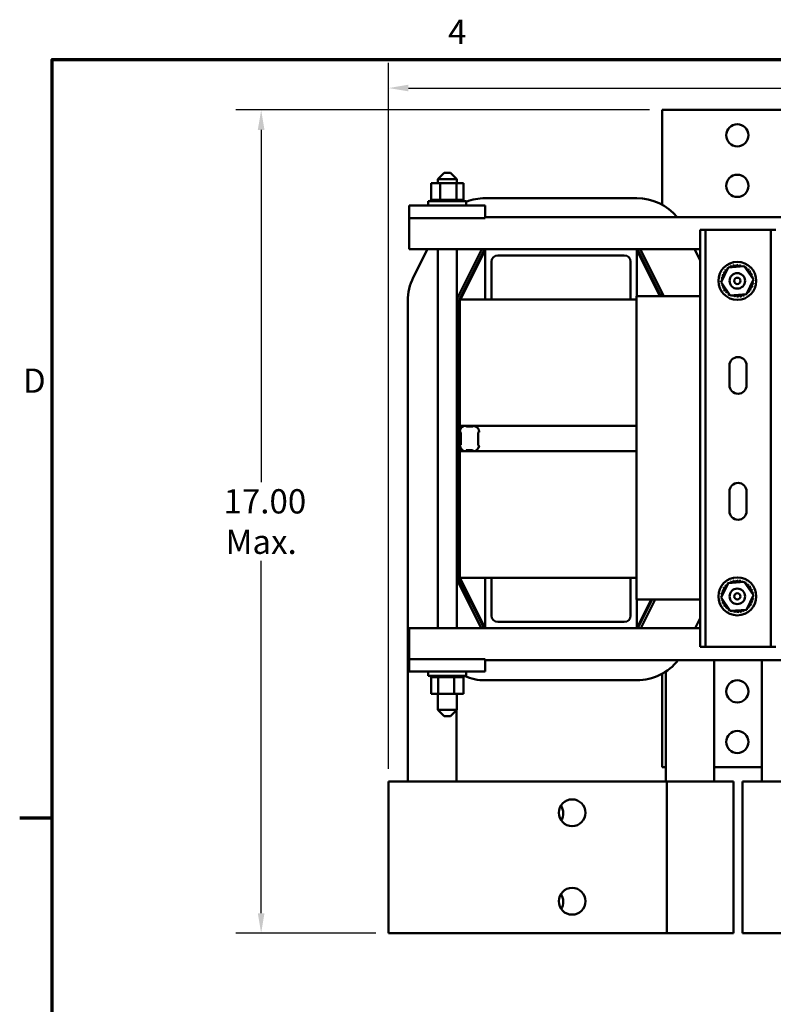
# Model space of a CAD drawing. Units: inches. Extents: x 2 to 86, y 1 to 67.
# Drawn here: x 2.4 to 17.3, y 47.3 to 66.8 of the extents above; entities that cross this region are included whole.
import ezdxf

# ---------------------------------------------------------------- set-up
doc = ezdxf.new("R2010")
doc.units = ezdxf.units.IN
doc.header["$LTSCALE"] = 4
doc.header["$MEASUREMENT"] = 0
doc.layers.get('0').update_dxf_attribs({"lineweight": 25})
for name, color, linetype, lineweight in [('Border (ANSI)', 7, 'Continuous', 70), ('Dimension (ANSI)', 7, 'Continuous', 25), ('Visible (ANSI)', 7, 'Continuous', 50)]:
    doc.layers.add(name, color=color, linetype=linetype, lineweight=lineweight)
doc.styles.add('Note Text (ANSI)', font='tahoma.ttf')
doc.dimstyles.new('Default (ANSI)', dxfattribs={"dimscale": 4, "dimtxt": 0.12, "dimasz": 0.098425, "dimexe": 0.125, "dimexo": 0.0625, "dimgap": 0.031496, "dimtad": 0, "dimtih": 1, "dimtoh": 1, "dimrnd": 1e-08, "dimzin": 0, "dimdsep": 46, "dimtxsty": 'Note Text (ANSI)', "dimcen": 0.09, "dimdle": 0.393701, "dimclrd": 256, "dimclre": 256, "dimclrt": 256, "dimadec": 0, "dimazin": 1, "dimtfac": 1, "dimtofl": 0, "dimtmove": 0, "dimatfit": 3, "dimfxl": 1, "dimtolj": 1, "dimtzin": 4, "dimlwd": -1, "dimlwe": -1, "dimarcsym": 0})

# ---------------------------------------------------------------- blocks, each defined once
blk = doc.blocks.new('Borders Default Border')
at = {"layer": 'Border (ANSI)'}
blk.add_line((0.75, 12.75), (0.59, 12.75), dxfattribs=at)
at = {"layer": 'Border (ANSI)', "flags": 128}
blk.add_lwpolyline([(0.75, 0.5), (0.75, 16.5), (21.25, 16.5), (21.25, 0.5), (0.75, 0.5)], dxfattribs=at)
at = {"layer": 'Border (ANSI)', "char_height": 0.12, "attachment_point": 7, "style": 'Note Text (ANSI)'}
for s, insert in [('4', (2.7081, 16.54)), ('D', (0.606, 14.815))]:
    blk.add_mtext(s, dxfattribs=dict(at, insert=insert))
blk = doc.blocks.new('*D30')
at = {"layer": 'Defpoints', "color": 0, "transparency": 16777216}
for p in [(30.475, 65.438), (9.655, 51.724), (30.475, 51.724)]:
    blk.add_point(p, dxfattribs=at)
at = {"layer": 'Dimension (ANSI)', "transparency": 16777216}
for p, q in [((9.655, 51.974), (9.655, 65.938)), ((30.475, 51.974), (30.475, 65.938)), ((10.048, 65.438), (18.252, 65.438)), ((30.081, 65.438), (21.878, 65.438))]:
    blk.add_line(p, q, dxfattribs=at)
for points in [[(10.048, 65.504), (10.048, 65.373), (9.655, 65.438)], [(30.081, 65.504), (30.081, 65.373), (30.475, 65.438)]]:
    blk.add_solid(points, dxfattribs=at)
at = {"layer": 'Dimension (ANSI)', "transparency": 16777216, "insert": (18.378, 65.688), "char_height": 0.48, "attachment_point": 1, "style": 'Note Text (ANSI)'}
blk.add_mtext('\\A1; \\fTahoma|b0|i0;\\H0.4800;21.00 Max.', dxfattribs=at)
blk = doc.blocks.new('*D32')
at = {"layer": 'Defpoints', "color": 0, "transparency": 16777216}
for p in [(15.065, 65.004), (7.135, 48.724), (9.655, 48.724)]:
    blk.add_point(p, dxfattribs=at)
at = {"layer": 'Dimension (ANSI)', "transparency": 16777216}
for p, q in [((14.815, 65.004), (6.635, 65.004)), ((7.135, 64.611), (7.135, 57.64)), ((7.135, 49.118), (7.135, 56.088)), ((9.405, 48.724), (6.635, 48.724))]:
    blk.add_line(p, q, dxfattribs=at)
for points in [[(7.069, 64.611), (7.201, 64.611), (7.135, 65.004)], [(7.069, 49.118), (7.201, 49.118), (7.135, 48.724)]]:
    blk.add_solid(points, dxfattribs=at)
at = {"layer": 'Dimension (ANSI)', "transparency": 16777216, "insert": (7.135, 56.864), "char_height": 0.48, "attachment_point": 5, "style": 'Note Text (ANSI)'}
blk.add_mtext('\\A1; \\fTahoma|b0|i0;\\H0.4800;17.00\\P\\fTahoma|b0|i0;\\H0.4800;Max.', dxfattribs=at)

msp = doc.modelspace()

# ---------------------------------------------------------------- linework, layer by layer
at = {"layer": 'Visible (ANSI)'}
for p, q in [((15.065, 65.004), (15.415, 65.004)), ((15.065, 65.004), (15.065, 63.129)), ((17.715, 65.004), (15.415, 65.004)), ((10.752, 63.764), (10.627, 63.639)), ((10.752, 63.764), (10.877, 63.764)), ((10.877, 63.764), (11.002, 63.639)), ((10.495, 63.554), (10.495, 63.225)), ((10.677, 63.554), (10.495, 63.554)), ((11.002, 63.639), (10.627, 63.639)), ((10.627, 63.554), (10.627, 63.639)), ((10.677, 63.554), (10.677, 63.225)), ((10.996, 63.554), (10.677, 63.554)), ((10.996, 63.554), (10.996, 63.225)), ((11.134, 63.554), (10.996, 63.554)), ((11.002, 63.554), (11.002, 63.639)), ((11.134, 63.554), (11.134, 63.225)), ((10.065, 63.114), (10.065, 62.864)), ((11.565, 63.114), (10.065, 63.114)), ((10.44, 63.199), (11.19, 63.199)), ((10.44, 63.114), (10.44, 63.199)), ((10.492, 63.225), (10.492, 63.225)), ((10.495, 63.225), (10.492, 63.225)), ((10.492, 63.225), (10.492, 63.199)), ((10.492, 63.225), (10.492, 63.199)), ((10.495, 63.225), (10.499, 63.225)), ((10.499, 63.225), (10.5, 63.225)), ((10.499, 63.225), (10.499, 63.199)), ((10.519, 63.225), (10.5, 63.225)), ((10.5, 63.225), (10.5, 63.199)), ((10.519, 63.225), (10.521, 63.225)), ((10.519, 63.225), (10.519, 63.199)), ((10.551, 63.225), (10.521, 63.225)), ((10.521, 63.225), (10.521, 63.199)), ((10.551, 63.225), (10.552, 63.225)), ((10.551, 63.225), (10.551, 63.199)), ((10.592, 63.225), (10.552, 63.225)), ((10.552, 63.225), (10.552, 63.199)), ((10.592, 63.225), (10.594, 63.225)), ((10.592, 63.225), (10.592, 63.199)), ((10.642, 63.225), (10.594, 63.225)), ((10.594, 63.225), (10.594, 63.199)), ((10.642, 63.225), (10.644, 63.225)), ((10.642, 63.225), (10.642, 63.199)), ((10.658, 63.225), (10.644, 63.225)), ((10.644, 63.225), (10.644, 63.199)), ((10.658, 63.225), (10.677, 63.225)), ((10.677, 63.225), (10.698, 63.225)), ((10.698, 63.225), (10.701, 63.225)), ((10.698, 63.225), (10.698, 63.199)), ((10.714, 63.225), (10.701, 63.225)), ((10.701, 63.225), (10.701, 63.199)), ((10.714, 63.225), (10.742, 63.225)), ((10.759, 63.225), (10.742, 63.225)), ((10.759, 63.225), (10.762, 63.225)), ((10.759, 63.225), (10.759, 63.199)), ((10.823, 63.225), (10.762, 63.225)), ((10.762, 63.225), (10.762, 63.199)), ((10.823, 63.225), (10.826, 63.225)), ((10.823, 63.225), (10.823, 63.199)), ((10.885, 63.225), (10.826, 63.225)), ((10.826, 63.225), (10.826, 63.199)), ((10.885, 63.225), (10.888, 63.225)), ((10.885, 63.225), (10.885, 63.199)), ((10.946, 63.225), (10.888, 63.225)), ((10.888, 63.225), (10.888, 63.199)), ((10.946, 63.225), (10.948, 63.225)), ((10.946, 63.225), (10.946, 63.199)), ((10.948, 63.225), (10.948, 63.199)), ((10.948, 63.225), (10.996, 63.225)), ((10.996, 63.225), (10.998, 63.225)), ((11.001, 63.225), (10.998, 63.225)), ((11.001, 63.225), (11.003, 63.225)), ((11.001, 63.225), (11.001, 63.199)), ((11.003, 63.225), (11.003, 63.199)), ((11.003, 63.225), (11.02, 63.225)), ((11.049, 63.225), (11.02, 63.225)), ((11.049, 63.225), (11.051, 63.225)), ((11.049, 63.225), (11.049, 63.199)), ((11.088, 63.225), (11.051, 63.225)), ((11.051, 63.225), (11.051, 63.199)), ((11.088, 63.225), (11.089, 63.225)), ((11.088, 63.225), (11.088, 63.199)), ((11.116, 63.225), (11.089, 63.225)), ((11.089, 63.225), (11.089, 63.199)), ((11.116, 63.225), (11.117, 63.225)), ((11.116, 63.225), (11.116, 63.199)), ((11.133, 63.225), (11.117, 63.225)), ((11.117, 63.225), (11.117, 63.199)), ((11.133, 63.225), (11.134, 63.225)), ((11.133, 63.225), (11.133, 63.199)), ((11.138, 63.225), (11.134, 63.225)), ((11.134, 63.225), (11.134, 63.199)), ((11.138, 63.225), (11.138, 63.199)), ((11.19, 63.114), (11.19, 63.199)), ((11.565, 63.259), (14.565, 63.259)), ((11.565, 62.864), (11.565, 63.114)), ((10.065, 62.864), (10.065, 62.389)), ((10.065, 62.864), (11.565, 62.864)), ((28.565, 62.884), (11.565, 62.884)), ((15.919, 62.634), (15.815, 62.634)), ((15.815, 54.384), (15.815, 62.634)), ((16.023, 62.634), (15.919, 62.634)), ((15.919, 54.384), (15.919, 62.634)), ((17.107, 62.634), (16.023, 62.634)), ((17.211, 62.634), (17.107, 62.634)), ((17.315, 62.634), (17.211, 62.634)), ((17.211, 54.384), (17.211, 62.634)), ((10.065, 62.254), (10.065, 62.389)), ((15.815, 62.254), (10.065, 62.254)), ((10.144, 61.689), (10.426, 62.254)), ((10.627, 54.754), (10.627, 62.254)), ((11.002, 61.26), (11.499, 62.254)), ((11.002, 54.754), (11.002, 62.254)), ((11.047, 61.237), (11.547, 62.237)), ((11.08, 61.259), (11.565, 62.229)), ((11.565, 61.259), (11.565, 62.254)), ((14.315, 62.129), (11.815, 62.129)), ((14.565, 62.254), (14.565, 61.32)), ((14.565, 62.229), (15.019, 61.32)), ((14.583, 62.237), (15.041, 61.32)), ((14.63, 62.254), (15.097, 61.32)), ((15.704, 62.254), (15.815, 62.032)), ((11.69, 62.004), (11.69, 61.259)), ((14.44, 61.259), (14.44, 62.004)), ((16.232, 61.599), (16.37, 61.888)), ((16.37, 61.888), (16.689, 61.913)), ((16.689, 61.913), (16.871, 61.649)), ((16.413, 61.335), (16.232, 61.599)), ((16.871, 61.649), (16.733, 61.36)), ((15.065, 61.385), (15.065, 61.32)), ((16.733, 61.36), (16.413, 61.335)), ((10.035, 55.754), (10.035, 61.229)), ((11.045, 55.754), (11.045, 61.229)), ((11.065, 61.259), (14.559, 61.259)), ((11.065, 58.759), (11.065, 61.259)), ((14.559, 61.32), (14.559, 55.32)), ((15.815, 61.32), (14.559, 61.32)), ((16.395, 59.561), (16.395, 59.947)), ((16.735, 59.947), (16.735, 59.561)), ((11.065, 58.754), (11.065, 58.759)), ((11.065, 58.759), (14.559, 58.759)), ((11.065, 58.638), (11.065, 58.754)), ((11.144, 58.754), (11.065, 58.754)), ((11.065, 58.37), (11.065, 58.638)), ((11.077, 58.629), (11.074, 58.629)), ((11.086, 58.388), (11.086, 58.62)), ((11.19, 58.754), (11.144, 58.754)), ((11.331, 58.754), (11.19, 58.754)), ((11.19, 58.754), (11.19, 58.75)), ((11.199, 58.741), (11.314, 58.741)), ((11.323, 58.75), (11.323, 58.745)), ((11.332, 58.754), (11.331, 58.754)), ((14.559, 58.754), (11.332, 58.754)), ((11.426, 58.621), (11.426, 58.379)), ((11.438, 58.63), (11.435, 58.63)), ((11.065, 58.254), (11.065, 58.37)), ((11.065, 58.254), (14.559, 58.254)), ((11.065, 55.754), (11.065, 58.254)), ((11.074, 58.379), (11.077, 58.379)), ((11.189, 58.267), (11.189, 58.263)), ((11.311, 58.276), (11.198, 58.276)), ((11.32, 58.263), (11.32, 58.267)), ((11.435, 58.37), (11.434, 58.37)), ((16.395, 57.071), (16.395, 57.457)), ((16.735, 57.457), (16.735, 57.071)), ((10.035, 55.724), (10.035, 51.724)), ((10.035, 55.724), (10.035, 55.724)), ((11.487, 54.754), (11.002, 55.723)), ((11.542, 54.754), (11.047, 55.745)), ((11.565, 54.754), (11.065, 55.754)), ((11.065, 55.754), (14.559, 55.754)), ((11.565, 54.754), (11.565, 55.754)), ((11.69, 55.754), (11.69, 55.004)), ((14.44, 55.004), (14.44, 55.754)), ((16.232, 55.359), (16.37, 55.648)), ((16.37, 55.648), (16.689, 55.673)), ((16.689, 55.673), (16.871, 55.409)), ((14.559, 55.32), (15.815, 55.32)), ((14.848, 55.32), (14.565, 54.754)), ((14.565, 55.32), (14.565, 54.754)), ((14.87, 55.32), (14.587, 54.754)), ((14.926, 55.32), (14.643, 54.754)), ((16.413, 55.095), (16.232, 55.359)), ((16.871, 55.409), (16.733, 55.12)), ((16.733, 55.12), (16.413, 55.095)), ((15.815, 54.951), (15.716, 54.754)), ((10.065, 54.754), (15.815, 54.754)), ((10.065, 54.62), (10.065, 54.754)), ((11.815, 54.879), (14.315, 54.879)), ((10.065, 54.62), (10.065, 54.145)), ((15.919, 54.384), (15.815, 54.384)), ((16.023, 54.384), (15.919, 54.384)), ((17.107, 54.384), (16.023, 54.384)), ((17.211, 54.384), (17.107, 54.384)), ((17.315, 54.384), (17.211, 54.384)), ((11.565, 54.145), (10.065, 54.145)), ((10.065, 54.145), (10.065, 53.895)), ((11.565, 53.895), (11.565, 54.145)), ((11.565, 54.124), (28.565, 54.124)), ((16.095, 51.724), (16.095, 54.124)), ((17.035, 54.124), (17.035, 51.724)), ((10.065, 53.895), (11.565, 53.895)), ((10.44, 53.895), (10.44, 53.81)), ((11.19, 53.81), (10.44, 53.81)), ((10.492, 53.784), (10.492, 53.81)), ((10.492, 53.784), (10.496, 53.784)), ((10.495, 53.455), (10.495, 53.784)), ((10.496, 53.784), (10.496, 53.81)), ((10.496, 53.784), (10.496, 53.81)), ((10.496, 53.784), (10.512, 53.784)), ((10.496, 53.784), (10.496, 53.784)), ((10.512, 53.784), (10.512, 53.81)), ((10.513, 53.784), (10.512, 53.784)), ((10.513, 53.784), (10.513, 53.81)), ((10.513, 53.784), (10.54, 53.784)), ((10.54, 53.784), (10.54, 53.81)), ((10.542, 53.784), (10.54, 53.784)), ((10.542, 53.784), (10.542, 53.81)), ((10.542, 53.784), (10.579, 53.784)), ((10.579, 53.784), (10.579, 53.81)), ((10.581, 53.784), (10.579, 53.784)), ((10.581, 53.784), (10.581, 53.81)), ((10.581, 53.784), (10.61, 53.784)), ((10.626, 53.784), (10.61, 53.784)), ((10.626, 53.784), (10.626, 53.81)), ((10.629, 53.784), (10.626, 53.784)), ((10.629, 53.784), (10.629, 53.81)), ((10.629, 53.784), (10.632, 53.784)), ((10.633, 53.784), (10.632, 53.784)), ((10.681, 53.784), (10.633, 53.784)), ((10.633, 53.455), (10.633, 53.784)), ((10.681, 53.784), (10.681, 53.81)), ((10.684, 53.784), (10.681, 53.784)), ((10.684, 53.784), (10.684, 53.81)), ((10.684, 53.784), (10.741, 53.784)), ((10.741, 53.784), (10.741, 53.81)), ((10.744, 53.784), (10.741, 53.784)), ((10.744, 53.784), (10.744, 53.81)), ((10.744, 53.784), (10.804, 53.784)), ((10.804, 53.784), (10.804, 53.81)), ((10.807, 53.784), (10.804, 53.784)), ((10.807, 53.784), (10.807, 53.81)), ((10.807, 53.784), (10.867, 53.784)), ((10.867, 53.784), (10.867, 53.81)), ((10.87, 53.784), (10.867, 53.784)), ((10.87, 53.784), (10.87, 53.81)), ((10.87, 53.784), (10.888, 53.784)), ((10.916, 53.784), (10.888, 53.784)), ((10.916, 53.784), (10.928, 53.784)), ((10.928, 53.784), (10.928, 53.81)), ((10.931, 53.784), (10.928, 53.784)), ((10.931, 53.784), (10.931, 53.81)), ((10.953, 53.784), (10.931, 53.784)), ((10.971, 53.784), (10.953, 53.784)), ((10.953, 53.455), (10.953, 53.784)), ((10.971, 53.784), (10.985, 53.784)), ((10.985, 53.784), (10.985, 53.81)), ((10.988, 53.784), (10.985, 53.784)), ((10.988, 53.784), (10.988, 53.81)), ((10.988, 53.784), (11.035, 53.784)), ((11.035, 53.784), (11.035, 53.81)), ((11.038, 53.784), (11.035, 53.784)), ((11.038, 53.784), (11.038, 53.81)), ((11.038, 53.784), (11.077, 53.784)), ((11.077, 53.784), (11.077, 53.81)), ((11.079, 53.784), (11.077, 53.784)), ((11.079, 53.784), (11.079, 53.81)), ((11.079, 53.784), (11.109, 53.784)), ((11.109, 53.784), (11.109, 53.81)), ((11.11, 53.784), (11.109, 53.784)), ((11.11, 53.784), (11.11, 53.81)), ((11.11, 53.784), (11.129, 53.784)), ((11.129, 53.784), (11.129, 53.81)), ((11.13, 53.784), (11.129, 53.784)), ((11.13, 53.784), (11.13, 53.81)), ((11.134, 53.784), (11.13, 53.784)), ((11.134, 53.784), (11.138, 53.784)), ((11.134, 53.455), (11.134, 53.784)), ((11.138, 53.784), (11.138, 53.81)), ((11.138, 53.784), (11.138, 53.81)), ((11.138, 53.784), (11.138, 53.784)), ((11.19, 53.895), (11.19, 53.81)), ((15.065, 53.854), (15.065, 52.004)), ((15.135, 51.724), (15.135, 53.896)), ((14.565, 53.724), (11.565, 53.724)), ((10.495, 53.455), (10.633, 53.455)), ((10.627, 53.139), (10.627, 53.455)), ((10.633, 53.455), (10.953, 53.455)), ((10.953, 53.455), (11.134, 53.455)), ((11.002, 53.139), (11.002, 53.455)), ((10.627, 53.139), (11.002, 53.139)), ((10.752, 53.014), (10.627, 53.139)), ((10.877, 53.014), (10.752, 53.014)), ((10.877, 53.014), (11.002, 53.139)), ((10.995, 51.724), (10.995, 53.131)), ((15.135, 52.004), (15.065, 52.004)), ((16.095, 52.004), (17.035, 52.004)), ((9.655, 51.724), (10.415, 51.724)), ((9.655, 48.724), (9.655, 51.724)), ((15.155, 51.724), (10.415, 51.724)), ((15.715, 51.724), (15.155, 51.724)), ((15.155, 48.724), (15.155, 51.724)), ((15.715, 51.724), (16.475, 51.724)), ((16.475, 51.724), (16.475, 48.724)), ((16.655, 51.724), (17.415, 51.724)), ((16.655, 48.724), (16.655, 51.724)), ((10.415, 48.724), (9.655, 48.724)), ((10.415, 48.724), (15.155, 48.724)), ((15.155, 48.724), (15.715, 48.724)), ((16.475, 48.724), (15.715, 48.724)), ((17.415, 48.724), (16.655, 48.724))]:
    msp.add_line(p, q, dxfattribs=at)
for centre, radius in [((16.551, 64.504), 0.22), ((16.551, 63.504), 0.22), ((16.551, 61.624), 0.375), ((16.551, 61.624), 0.153), ((16.551, 61.624), 0.0625), ((16.551, 55.384), 0.375), ((16.551, 55.384), 0.153), ((16.551, 55.384), 0.0625), ((16.551, 53.504), 0.22), ((16.551, 52.504), 0.22), ((13.285, 51.104), 0.265), ((13.285, 49.354), 0.265)]:
    msp.add_circle(centre, radius, dxfattribs=at)
for centre, radius, start, end in [((11.565, 62.229), 1.03, 90, 111.3508), ((14.565, 62.229), 1.03, 39.54, 90), ((11.565, 62.229), 0.02, 90, 153.4349), ((11.815, 62.004), 0.125, 90, 180), ((14.315, 62.004), 0.125, 0, 90), ((14.565, 62.229), 0.02, 26.5651, 90), ((16.449, 61.931), 0.0302, 201.2068, 15.8552), ((16.551, 61.624), 0.323, 102.6326, 103.1795), ((16.51, 61.945), 0.0302, 189.9568, 4.6052), ((16.551, 61.624), 0.323, 91.3826, 91.9295), ((16.574, 61.947), 0.0302, 178.7068, 353.3552), ((16.551, 61.624), 0.323, 80.1326, 80.6795), ((16.636, 61.936), 0.0302, 167.4568, 246.682), ((16.239, 61.709), 0.0302, 257.4568, 72.1052), ((16.551, 61.624), 0.323, 158.8826, 159.4295), ((16.262, 61.768), 0.0302, 246.2068, 60.8552), ((16.551, 61.624), 0.323, 147.6326, 148.1795), ((16.296, 61.822), 0.0302, 234.9568, 49.6052), ((16.551, 61.624), 0.323, 136.3826, 136.9295), ((16.339, 61.868), 0.0302, 223.7068, 283.2882), ((16.551, 61.624), 0.323, 125.1326, 125.6795), ((16.339, 61.868), 0.0302, 25.7303, 38.3552), ((16.391, 61.905), 0.0302, 212.4568, 221.2502), ((16.551, 61.624), 0.323, 113.8826, 114.4295), ((16.391, 61.905), 0.0302, 335.3028, 27.1052), ((16.636, 61.936), 0.0302, 302.3365, 342.1052), ((16.551, 61.624), 0.323, 68.8826, 69.4295), ((16.695, 61.914), 0.0302, 156.2068, 183.6682), ((16.695, 61.914), 0.0302, 294.8275, 330.8552), ((16.749, 61.88), 0.0302, 144.9568, 319.6052), ((16.551, 61.624), 0.323, 57.6326, 58.1795), ((16.795, 61.836), 0.0302, 133.7068, 308.3552), ((16.551, 61.624), 0.323, 46.3826, 46.9295), ((16.832, 61.785), 0.0302, 122.4568, 297.1052), ((16.551, 61.624), 0.323, 35.1326, 35.6795), ((16.858, 61.727), 0.0302, 111.2068, 285.8552), ((16.551, 61.624), 0.323, 23.8826, 24.4295), ((11.065, 61.229), 1.03, 153.4349, 180), ((16.229, 61.647), 0.0302, 268.7068, 294.5292), ((16.551, 61.624), 0.323, 181.3826, 181.9295), ((16.231, 61.583), 0.0302, 75.562, 94.6052), ((16.551, 61.624), 0.323, 170.1326, 170.6795), ((16.229, 61.647), 0.0302, 14.4893, 83.3552), ((16.231, 61.583), 0.0302, 279.9568, 323.5482), ((16.551, 61.624), 0.323, 192.6326, 193.1795), ((16.245, 61.522), 0.0302, 291.2068, 105.8552), ((16.863, 61.539), 0.0302, 77.4568, 252.1052), ((16.874, 61.602), 0.0302, 194.4893, 263.3552), ((16.872, 61.665), 0.0302, 99.9568, 143.5482), ((16.874, 61.602), 0.0302, 88.7068, 114.5292), ((16.872, 61.665), 0.0302, 255.562, 274.6052), ((16.551, 61.624), 0.323, 12.6326, 13.1795), ((16.551, 61.624), 0.323, 350.1326, 350.6795), ((16.551, 61.624), 0.323, 1.3826, 1.9295), ((16.551, 61.624), 0.323, 203.8826, 204.4295), ((16.271, 61.464), 0.0302, 302.4568, 117.1052), ((16.551, 61.624), 0.323, 215.1326, 215.6795), ((16.307, 61.412), 0.0302, 313.7068, 128.3552), ((16.551, 61.624), 0.323, 226.3826, 226.9295), ((16.354, 61.369), 0.0302, 324.9568, 139.6052), ((16.551, 61.624), 0.323, 237.6326, 238.1795), ((16.407, 61.335), 0.0302, 114.8275, 150.8552), ((16.654, 61.318), 0.0302, 21.2068, 195.8552), ((16.712, 61.344), 0.0302, 155.3028, 207.1052), ((16.712, 61.344), 0.0302, 32.4568, 41.2502), ((16.763, 61.38), 0.0302, 205.7303, 218.3552), ((16.551, 61.624), 0.323, 305.1326, 305.6795), ((16.763, 61.38), 0.0302, 43.7068, 103.2882), ((16.807, 61.427), 0.0302, 54.9568, 229.6052), ((16.551, 61.624), 0.323, 316.3826, 316.9295), ((16.841, 61.48), 0.0302, 66.2068, 240.8552), ((16.551, 61.624), 0.323, 327.6326, 328.1795), ((16.551, 61.624), 0.323, 338.8826, 339.4295), ((11.065, 61.229), 0.02, 153.4349, 180), ((16.407, 61.335), 0.0302, 336.2068, 3.6682), ((16.551, 61.624), 0.323, 248.8826, 249.4295), ((16.466, 61.312), 0.0302, 122.3365, 162.1052), ((16.466, 61.312), 0.0302, 347.4568, 66.682), ((16.551, 61.624), 0.323, 260.1326, 260.6795), ((16.529, 61.302), 0.0302, 358.7068, 173.3552), ((16.551, 61.624), 0.323, 271.3826, 271.9295), ((16.592, 61.304), 0.0302, 9.9568, 184.6052), ((16.551, 61.624), 0.323, 282.6326, 283.1795), ((16.551, 61.624), 0.323, 293.8826, 294.4295), ((16.565, 59.947), 0.17, 0, 180), ((16.565, 59.561), 0.17, 180, 0), ((11.19, 58.638), 0.125, 111.4065, 180), ((11.074, 58.638), 0.009, 180, 270), ((11.077, 58.62), 0.009, 0, 90), ((11.181, 58.754), 0.009, 0, 4.4962), ((11.199, 58.75), 0.009, 180, 270), ((11.314, 58.75), 0.009, 270, 0), ((11.332, 58.745), 0.009, 94.4498, 180), ((11.323, 58.63), 0.125, 4.4498, 85.5502), ((11.435, 58.621), 0.009, 90, 180), ((11.438, 58.639), 0.009, 270, 4.4498), ((11.074, 58.37), 0.009, 90, 184.4498), ((11.189, 58.379), 0.125, 184.4498, 265.5502), ((11.077, 58.388), 0.009, 270, 0), ((11.18, 58.263), 0.009, 274.4498, 0), ((11.198, 58.267), 0.009, 90, 180), ((11.311, 58.267), 0.009, 0, 90), ((11.329, 58.263), 0.009, 180, 268.5403), ((11.32, 58.379), 0.125, 274.4498, 351.13), ((11.329, 58.263), 0.009, 271.4597, 274.4498), ((11.435, 58.379), 0.009, 180, 270), ((11.434, 58.361), 0.009, 351.13, 90), ((16.565, 57.457), 0.17, 0, 180), ((16.565, 57.071), 0.17, 180, 0), ((11.065, 55.754), 1.03, 180, 181.669), ((11.065, 55.754), 0.02, 180, 206.5651), ((16.449, 55.691), 0.0302, 201.2068, 15.8552), ((16.551, 55.384), 0.323, 102.6326, 103.1795), ((16.51, 55.705), 0.0302, 189.9568, 4.6052), ((16.551, 55.384), 0.323, 91.3826, 91.9295), ((16.574, 55.707), 0.0302, 178.7068, 353.3552), ((16.551, 55.384), 0.323, 80.1326, 80.6795), ((16.636, 55.696), 0.0302, 167.4568, 246.682), ((16.262, 55.528), 0.0302, 246.2068, 60.8552), ((16.551, 55.384), 0.323, 147.6326, 148.1795), ((16.296, 55.582), 0.0302, 234.9568, 49.6052), ((16.551, 55.384), 0.323, 136.3826, 136.9295), ((16.339, 55.628), 0.0302, 223.7068, 283.2882), ((16.551, 55.384), 0.323, 125.1326, 125.6795), ((16.339, 55.628), 0.0302, 25.7303, 38.3552), ((16.391, 55.665), 0.0302, 212.4568, 221.2502), ((16.551, 55.384), 0.323, 113.8826, 114.4295), ((16.391, 55.665), 0.0302, 335.3028, 27.1052), ((16.636, 55.696), 0.0302, 302.3365, 342.1052), ((16.551, 55.384), 0.323, 68.8826, 69.4295), ((16.695, 55.674), 0.0302, 156.2068, 183.6682), ((16.695, 55.674), 0.0302, 294.8275, 330.8552), ((16.749, 55.64), 0.0302, 144.9568, 319.6052), ((16.551, 55.384), 0.323, 57.6326, 58.1795), ((16.795, 55.596), 0.0302, 133.7068, 308.3552), ((16.551, 55.384), 0.323, 46.3826, 46.9295), ((16.832, 55.545), 0.0302, 122.4568, 297.1052), ((16.551, 55.384), 0.323, 35.1326, 35.6795), ((16.858, 55.487), 0.0302, 111.2068, 285.8552), ((16.551, 55.384), 0.323, 23.8826, 24.4295), ((16.229, 55.407), 0.0302, 268.7068, 294.5292), ((16.551, 55.384), 0.323, 181.3826, 181.9295), ((16.231, 55.343), 0.0302, 75.562, 94.6052), ((16.551, 55.384), 0.323, 170.1326, 170.6795), ((16.229, 55.407), 0.0302, 14.4893, 83.3552), ((16.239, 55.469), 0.0302, 257.4568, 72.1052), ((16.231, 55.343), 0.0302, 279.9568, 323.5482), ((16.551, 55.384), 0.323, 192.6326, 193.1795), ((16.245, 55.282), 0.0302, 291.2068, 105.8552), ((16.551, 55.384), 0.323, 158.8826, 159.4295), ((16.863, 55.299), 0.0302, 77.4568, 252.1052), ((16.874, 55.362), 0.0302, 194.4893, 263.3552), ((16.872, 55.425), 0.0302, 99.9568, 143.5482), ((16.874, 55.362), 0.0302, 88.7068, 114.5292), ((16.872, 55.425), 0.0302, 255.562, 274.6052), ((16.551, 55.384), 0.323, 12.6326, 13.1795), ((16.551, 55.384), 0.323, 350.1326, 350.6795), ((16.551, 55.384), 0.323, 1.3826, 1.9295), ((16.551, 55.384), 0.323, 203.8826, 204.4295), ((16.271, 55.224), 0.0302, 302.4568, 117.1052), ((16.551, 55.384), 0.323, 215.1326, 215.6795), ((16.307, 55.172), 0.0302, 313.7068, 128.3552), ((16.551, 55.384), 0.323, 226.3826, 226.9295), ((16.354, 55.129), 0.0302, 324.9568, 139.6052), ((16.407, 55.095), 0.0302, 114.8275, 150.8552), ((16.712, 55.104), 0.0302, 155.3028, 207.1052), ((16.712, 55.104), 0.0302, 32.4568, 41.2502), ((16.763, 55.14), 0.0302, 205.7303, 218.3552), ((16.551, 55.384), 0.323, 305.1326, 305.6795), ((16.763, 55.14), 0.0302, 43.7068, 103.2882), ((16.807, 55.187), 0.0302, 54.9568, 229.6052), ((16.551, 55.384), 0.323, 316.3826, 316.9295), ((16.841, 55.24), 0.0302, 66.2068, 240.8552), ((16.551, 55.384), 0.323, 327.6326, 328.1795), ((16.551, 55.384), 0.323, 338.8826, 339.4295), ((11.815, 55.004), 0.125, 180, 270), ((14.315, 55.004), 0.125, 270, 0), ((16.551, 55.384), 0.323, 237.6326, 238.1795), ((16.407, 55.095), 0.0302, 336.2068, 3.6682), ((16.551, 55.384), 0.323, 248.8826, 249.4295), ((16.466, 55.072), 0.0302, 122.3365, 162.1052), ((16.466, 55.072), 0.0302, 347.4568, 66.682), ((16.551, 55.384), 0.323, 260.1326, 260.6795), ((16.529, 55.062), 0.0302, 358.7068, 173.3552), ((16.551, 55.384), 0.323, 271.3826, 271.9295), ((16.592, 55.064), 0.0302, 9.9568, 184.6052), ((16.551, 55.384), 0.323, 282.6326, 283.1795), ((16.654, 55.078), 0.0302, 21.2068, 195.8552), ((16.551, 55.384), 0.323, 293.8826, 294.4295), ((14.565, 54.754), 1.03, 270, 322.2911), ((11.565, 54.754), 1.03, 246.49, 270), ((12.845, 51.094), 0.265, 327.4421, 35.1618), ((12.845, 49.344), 0.265, 327.4421, 35.1618)]:
    msp.add_arc(centre, radius, start, end, dxfattribs=at)

# ---------------------------------------------------------------- block references
at = {"xscale": 4, "yscale": 4, "zscale": 4}
msp.add_blockref('Borders Default Border', (0, 0), dxfattribs=at)

# ---------------------------------------------------------------- dimensions: what is measured, and where the dimension line sits
at = {"layer": 'Dimension (ANSI)'}
dim = msp.add_linear_dim(base=(30.475, 65.438), p1=(9.655, 51.724), p2=(30.475, 51.724), text=' \\fTahoma|b0|i0;\\H0.4800;21.00 Max.', dimstyle='Default (ANSI)', override={"dimgap": 0.031496, "dimtih": 0, "dimtoh": 0, "dimdec": 2, "dimtol": 0, "dimlim": 0, "dimtp": 0, "dimtm": 0, "dimtdec": 2, "dimatfit": 1}, dxfattribs=at)
dim.commit()
dim.dimension.update_dxf_attribs({"geometry": '*D30', "text_midpoint": (20.065, 65.438), "dimtype": 160})
dim = msp.add_linear_dim(base=(7.135, 48.724), p1=(15.065, 65.004), p2=(9.655, 48.724), angle=270, text=' \\fTahoma|b0|i0;\\H0.4800;17.00\\P\\fTahoma|b0|i0;\\H0.4800;Max.', dimstyle='Default (ANSI)', override={"dimgap": 0.031496, "dimdec": 2, "dimtol": 0, "dimlim": 0, "dimtp": 0, "dimtm": 0, "dimtdec": 2, "dimatfit": 1}, dxfattribs=at)
dim.commit()
dim.dimension.update_dxf_attribs({"geometry": '*D32', "text_midpoint": (7.135, 56.864), "dimtype": 160})

doc.saveas('drawing.dxf')
